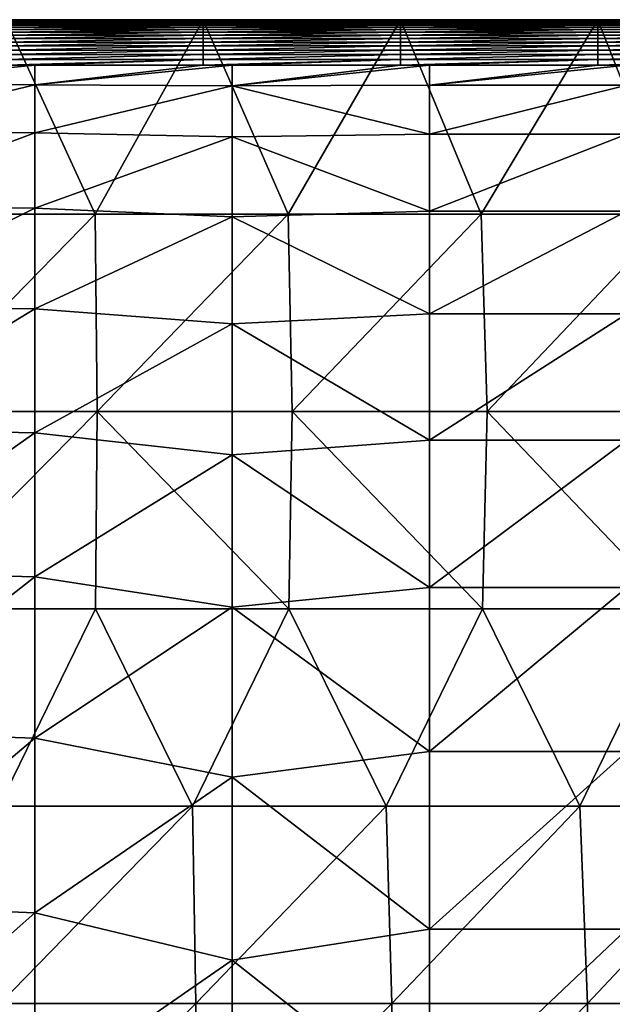
# Model space of a CAD drawing. Units: millimetres. Extents: x -149 to 170, y -78 to 26.
# Drawn here: x 2 to 14, y 7 to 26 of the extents above; entities that cross this region are included whole.
import ezdxf

# ---------------------------------------------------------------- set-up
doc = ezdxf.new("R2010")
doc.units = ezdxf.units.MM
doc.header["$LTSCALE"] = 52.148148
for name, color, linetype in [('261', 7, 'CONTINUOUS'), ('272', 7, 'CONTINUOUS'), ('282', 7, 'CONTINUOUS')]:
    doc.layers.add(name, color=color, linetype=linetype)

msp = doc.modelspace()

# ---------------------------------------------------------------- linework, layer by layer
at = {"layer": '261', "linetype": 'Continuous'}
for points in [[(2.108, 26.5, -63.5), (2.108, 26.497, -59.722), (6.112, 26.5, -63.5), (2.108, 26.5, -63.5)], [(6.112, 26.5, -63.5), (2.108, 26.497, -59.722), (6.112, 26.497, -59.722), (6.112, 26.5, -63.5)], [(2.108, 26.497, -59.722), (2.108, 26.487, -55.943), (6.112, 26.497, -59.722), (2.108, 26.497, -59.722)], [(6.112, 26.497, -59.722), (2.108, 26.487, -55.943), (6.112, 26.487, -55.943), (6.112, 26.497, -59.722)], [(2.108, 26.487, -55.943), (2.108, 26.472, -52.165), (6.112, 26.487, -55.943), (2.108, 26.487, -55.943)], [(6.112, 26.487, -55.943), (2.108, 26.472, -52.165), (6.112, 26.472, -52.165), (6.112, 26.487, -55.943)], [(2.108, 26.472, -52.165), (2.108, 26.45, -48.386), (6.112, 26.472, -52.165), (2.108, 26.472, -52.165)], [(6.112, 26.472, -52.165), (2.108, 26.45, -48.386), (6.112, 26.45, -48.386), (6.112, 26.472, -52.165)], [(2.108, 26.45, -48.386), (2.108, 26.421, -44.608), (6.112, 26.45, -48.386), (2.108, 26.45, -48.386)], [(6.112, 26.45, -48.386), (2.108, 26.421, -44.608), (6.112, 26.421, -44.608), (6.112, 26.45, -48.386)], [(2.108, 26.421, -44.608), (2.108, 26.387, -40.83), (6.112, 26.421, -44.608), (2.108, 26.421, -44.608)], [(6.112, 26.421, -44.608), (2.108, 26.387, -40.83), (6.112, 26.387, -40.83), (6.112, 26.421, -44.608)], [(2.108, 26.387, -40.83), (2.108, 26.346, -37.051), (6.112, 26.387, -40.83), (2.108, 26.387, -40.83)], [(6.112, 26.387, -40.83), (2.108, 26.346, -37.051), (6.112, 26.346, -37.051), (6.112, 26.387, -40.83)], [(6.112, 26.5, -63.5), (6.112, 26.497, -59.722), (10.116, 26.5, -63.5), (6.112, 26.5, -63.5)], [(10.116, 26.5, -63.5), (6.112, 26.497, -59.722), (10.116, 26.497, -59.722), (10.116, 26.5, -63.5)], [(6.112, 26.497, -59.722), (6.112, 26.487, -55.943), (10.116, 26.497, -59.722), (6.112, 26.497, -59.722)], [(10.116, 26.497, -59.722), (6.112, 26.487, -55.943), (10.116, 26.487, -55.943), (10.116, 26.497, -59.722)], [(6.112, 26.487, -55.943), (6.112, 26.472, -52.165), (10.116, 26.487, -55.943), (6.112, 26.487, -55.943)], [(10.116, 26.487, -55.943), (6.112, 26.472, -52.165), (10.116, 26.472, -52.165), (10.116, 26.487, -55.943)], [(6.112, 26.472, -52.165), (6.112, 26.45, -48.386), (10.116, 26.472, -52.165), (6.112, 26.472, -52.165)], [(10.116, 26.472, -52.165), (6.112, 26.45, -48.386), (10.116, 26.45, -48.386), (10.116, 26.472, -52.165)], [(6.112, 26.45, -48.386), (6.112, 26.421, -44.608), (10.116, 26.45, -48.386), (6.112, 26.45, -48.386)], [(10.116, 26.45, -48.386), (6.112, 26.421, -44.608), (10.116, 26.421, -44.608), (10.116, 26.45, -48.386)], [(6.112, 26.421, -44.608), (6.112, 26.387, -40.83), (10.116, 26.421, -44.608), (6.112, 26.421, -44.608)], [(10.116, 26.421, -44.608), (6.112, 26.387, -40.83), (10.116, 26.387, -40.83), (10.116, 26.421, -44.608)], [(6.112, 26.387, -40.83), (6.112, 26.346, -37.051), (10.116, 26.387, -40.83), (6.112, 26.387, -40.83)], [(10.116, 26.387, -40.83), (6.112, 26.346, -37.051), (10.116, 26.346, -37.051), (10.116, 26.387, -40.83)], [(10.116, 26.5, -63.5), (10.116, 26.497, -59.722), (14.12, 26.5, -63.5), (10.116, 26.5, -63.5)], [(14.12, 26.5, -63.5), (10.116, 26.497, -59.722), (14.12, 26.497, -59.722), (14.12, 26.5, -63.5)], [(10.116, 26.497, -59.722), (10.116, 26.487, -55.943), (14.12, 26.497, -59.722), (10.116, 26.497, -59.722)], [(14.12, 26.497, -59.722), (10.116, 26.487, -55.943), (14.12, 26.487, -55.943), (14.12, 26.497, -59.722)], [(10.116, 26.487, -55.943), (10.116, 26.472, -52.165), (14.12, 26.487, -55.943), (10.116, 26.487, -55.943)], [(14.12, 26.487, -55.943), (10.116, 26.472, -52.165), (14.12, 26.472, -52.165), (14.12, 26.487, -55.943)], [(10.116, 26.472, -52.165), (10.116, 26.45, -48.386), (14.12, 26.472, -52.165), (10.116, 26.472, -52.165)], [(14.12, 26.472, -52.165), (10.116, 26.45, -48.386), (14.12, 26.45, -48.386), (14.12, 26.472, -52.165)], [(10.116, 26.45, -48.386), (10.116, 26.421, -44.608), (14.12, 26.45, -48.386), (10.116, 26.45, -48.386)], [(14.12, 26.45, -48.386), (10.116, 26.421, -44.608), (14.12, 26.421, -44.608), (14.12, 26.45, -48.386)], [(10.116, 26.421, -44.608), (10.116, 26.387, -40.83), (14.12, 26.421, -44.608), (10.116, 26.421, -44.608)], [(14.12, 26.421, -44.608), (10.116, 26.387, -40.83), (14.12, 26.387, -40.83), (14.12, 26.421, -44.608)], [(10.116, 26.387, -40.83), (10.116, 26.346, -37.051), (14.12, 26.387, -40.83), (10.116, 26.387, -40.83)], [(14.12, 26.387, -40.83), (10.116, 26.346, -37.051), (14.12, 26.346, -37.051), (14.12, 26.387, -40.83)], [(14.12, 26.5, -63.5), (14.12, 26.497, -59.722), (18.124, 26.5, -63.5), (14.12, 26.5, -63.5)], [(18.124, 26.5, -63.5), (14.12, 26.497, -59.722), (18.124, 26.497, -59.722), (18.124, 26.5, -63.5)], [(14.12, 26.497, -59.722), (14.12, 26.487, -55.943), (18.124, 26.497, -59.722), (14.12, 26.497, -59.722)], [(18.124, 26.497, -59.722), (14.12, 26.487, -55.943), (18.124, 26.487, -55.943), (18.124, 26.497, -59.722)], [(14.12, 26.487, -55.943), (14.12, 26.472, -52.165), (18.124, 26.487, -55.943), (14.12, 26.487, -55.943)], [(18.124, 26.487, -55.943), (14.12, 26.472, -52.165), (18.124, 26.472, -52.165), (18.124, 26.487, -55.943)], [(14.12, 26.472, -52.165), (14.12, 26.45, -48.386), (18.124, 26.472, -52.165), (14.12, 26.472, -52.165)], [(18.124, 26.472, -52.165), (14.12, 26.45, -48.386), (18.124, 26.45, -48.386), (18.124, 26.472, -52.165)], [(14.12, 26.45, -48.386), (14.12, 26.421, -44.608), (18.124, 26.45, -48.386), (14.12, 26.45, -48.386)], [(18.124, 26.45, -48.386), (14.12, 26.421, -44.608), (18.124, 26.421, -44.608), (18.124, 26.45, -48.386)], [(14.12, 26.421, -44.608), (14.12, 26.387, -40.83), (18.124, 26.421, -44.608), (14.12, 26.421, -44.608)], [(18.124, 26.421, -44.608), (14.12, 26.387, -40.83), (18.124, 26.387, -40.83), (18.124, 26.421, -44.608)], [(14.12, 26.387, -40.83), (14.12, 26.346, -37.051), (18.124, 26.387, -40.83), (14.12, 26.387, -40.83)], [(18.124, 26.387, -40.83), (14.12, 26.346, -37.051), (18.124, 26.346, -37.051), (18.124, 26.387, -40.83)], [(2.108, 26.346, -37.051), (2.108, 26.298, -33.273), (6.112, 26.346, -37.051), (2.108, 26.346, -37.051)], [(6.112, 26.346, -37.051), (2.108, 26.298, -33.273), (6.112, 26.298, -33.273), (6.112, 26.346, -37.051)], [(2.108, 26.298, -33.273), (2.108, 26.245, -29.495), (6.112, 26.298, -33.273), (2.108, 26.298, -33.273)], [(6.112, 26.298, -33.273), (2.108, 26.245, -29.495), (6.112, 26.245, -29.495), (6.112, 26.298, -33.273)], [(2.108, 26.245, -29.495), (2.108, 26.185, -25.717), (6.112, 26.245, -29.495), (2.108, 26.245, -29.495)], [(6.112, 26.245, -29.495), (2.108, 26.185, -25.717), (6.112, 26.185, -25.717), (6.112, 26.245, -29.495)], [(2.108, 26.185, -25.717), (2.108, 26.119, -21.939), (6.112, 26.185, -25.717), (2.108, 26.185, -25.717)], [(6.112, 26.185, -25.717), (2.108, 26.119, -21.939), (6.112, 26.119, -21.939), (6.112, 26.185, -25.717)], [(6.112, 26.346, -37.051), (6.112, 26.298, -33.273), (10.116, 26.346, -37.051), (6.112, 26.346, -37.051)], [(10.116, 26.346, -37.051), (6.112, 26.298, -33.273), (10.116, 26.298, -33.273), (10.116, 26.346, -37.051)], [(6.112, 26.298, -33.273), (6.112, 26.245, -29.495), (10.116, 26.298, -33.273), (6.112, 26.298, -33.273)], [(10.116, 26.298, -33.273), (6.112, 26.245, -29.495), (10.116, 26.245, -29.495), (10.116, 26.298, -33.273)], [(6.112, 26.245, -29.495), (6.112, 26.185, -25.717), (10.116, 26.245, -29.495), (6.112, 26.245, -29.495)], [(10.116, 26.245, -29.495), (6.112, 26.185, -25.717), (10.116, 26.185, -25.717), (10.116, 26.245, -29.495)], [(6.112, 26.185, -25.717), (6.112, 26.119, -21.939), (10.116, 26.185, -25.717), (6.112, 26.185, -25.717)], [(10.116, 26.185, -25.717), (6.112, 26.119, -21.939), (10.116, 26.119, -21.939), (10.116, 26.185, -25.717)], [(10.116, 26.346, -37.051), (10.116, 26.298, -33.273), (14.12, 26.346, -37.051), (10.116, 26.346, -37.051)], [(14.12, 26.346, -37.051), (10.116, 26.298, -33.273), (14.12, 26.298, -33.273), (14.12, 26.346, -37.051)], [(10.116, 26.298, -33.273), (10.116, 26.245, -29.495), (14.12, 26.298, -33.273), (10.116, 26.298, -33.273)], [(14.12, 26.298, -33.273), (10.116, 26.245, -29.495), (14.12, 26.245, -29.495), (14.12, 26.298, -33.273)], [(10.116, 26.245, -29.495), (10.116, 26.185, -25.717), (14.12, 26.245, -29.495), (10.116, 26.245, -29.495)], [(14.12, 26.245, -29.495), (10.116, 26.185, -25.717), (14.12, 26.185, -25.717), (14.12, 26.245, -29.495)], [(10.116, 26.185, -25.717), (10.116, 26.119, -21.939), (14.12, 26.185, -25.717), (10.116, 26.185, -25.717)], [(14.12, 26.185, -25.717), (10.116, 26.119, -21.939), (14.12, 26.119, -21.939), (14.12, 26.185, -25.717)], [(14.12, 26.346, -37.051), (14.12, 26.298, -33.273), (18.124, 26.346, -37.051), (14.12, 26.346, -37.051)], [(18.124, 26.346, -37.051), (14.12, 26.298, -33.273), (18.124, 26.298, -33.273), (18.124, 26.346, -37.051)], [(14.12, 26.298, -33.273), (14.12, 26.245, -29.495), (18.124, 26.298, -33.273), (14.12, 26.298, -33.273)], [(18.124, 26.298, -33.273), (14.12, 26.245, -29.495), (18.124, 26.245, -29.495), (18.124, 26.298, -33.273)], [(14.12, 26.245, -29.495), (14.12, 26.185, -25.717), (18.124, 26.245, -29.495), (14.12, 26.245, -29.495)], [(18.124, 26.245, -29.495), (14.12, 26.185, -25.717), (18.124, 26.185, -25.717), (18.124, 26.245, -29.495)], [(14.12, 26.185, -25.717), (14.12, 26.119, -21.939), (18.124, 26.185, -25.717), (14.12, 26.185, -25.717)], [(18.124, 26.185, -25.717), (14.12, 26.119, -21.939), (18.124, 26.119, -21.939), (18.124, 26.185, -25.717)], [(2.108, 26.119, -21.939), (2.108, 26.046, -18.161), (6.112, 26.119, -21.939), (2.108, 26.119, -21.939)], [(6.112, 26.119, -21.939), (2.108, 26.046, -18.161), (6.112, 26.046, -18.161), (6.112, 26.119, -21.939)], [(2.108, 26.046, -18.161), (2.108, 25.968, -14.384), (6.112, 26.046, -18.161), (2.108, 26.046, -18.161)], [(6.112, 26.046, -18.161), (2.108, 25.968, -14.384), (6.112, 25.968, -14.384), (6.112, 26.046, -18.161)], [(6.112, 26.119, -21.939), (6.112, 26.046, -18.161), (10.116, 26.119, -21.939), (6.112, 26.119, -21.939)], [(10.116, 26.119, -21.939), (6.112, 26.046, -18.161), (10.116, 26.046, -18.161), (10.116, 26.119, -21.939)], [(6.112, 26.046, -18.161), (6.112, 25.968, -14.384), (10.116, 26.046, -18.161), (6.112, 26.046, -18.161)], [(10.116, 26.046, -18.161), (6.112, 25.968, -14.384), (10.116, 25.968, -14.384), (10.116, 26.046, -18.161)], [(10.116, 26.119, -21.939), (10.116, 26.046, -18.161), (14.12, 26.119, -21.939), (10.116, 26.119, -21.939)], [(14.12, 26.119, -21.939), (10.116, 26.046, -18.161), (14.12, 26.046, -18.161), (14.12, 26.119, -21.939)], [(10.116, 26.046, -18.161), (10.116, 25.968, -14.384), (14.12, 26.046, -18.161), (10.116, 26.046, -18.161)], [(14.12, 26.046, -18.161), (10.116, 25.968, -14.384), (14.12, 25.968, -14.384), (14.12, 26.046, -18.161)], [(14.12, 26.119, -21.939), (14.12, 26.046, -18.161), (18.124, 26.119, -21.939), (14.12, 26.119, -21.939)], [(18.124, 26.119, -21.939), (14.12, 26.046, -18.161), (18.124, 26.046, -18.161), (18.124, 26.119, -21.939)], [(14.12, 26.046, -18.161), (14.12, 25.968, -14.384), (18.124, 26.046, -18.161), (14.12, 26.046, -18.161)], [(18.124, 26.046, -18.161), (14.12, 25.968, -14.384), (18.124, 25.968, -14.384), (18.124, 26.046, -18.161)], [(2.108, 25.968, -14.384), (2.108, 25.883, -10.606), (6.112, 25.968, -14.384), (2.108, 25.968, -14.384)], [(6.112, 25.968, -14.384), (2.108, 25.883, -10.606), (6.112, 25.883, -10.606), (6.112, 25.968, -14.384)], [(2.108, 25.883, -10.606), (2.108, 25.791, -6.829), (6.112, 25.883, -10.606), (2.108, 25.883, -10.606)], [(6.112, 25.883, -10.606), (2.108, 25.791, -6.829), (6.112, 25.791, -6.829), (6.112, 25.883, -10.606)], [(2.108, 25.791, -6.829), (2.108, 25.694, -3.052), (6.112, 25.791, -6.829), (2.108, 25.791, -6.829)], [(6.112, 25.791, -6.829), (2.108, 25.694, -3.052), (6.112, 25.694, -3.052), (6.112, 25.791, -6.829)], [(6.112, 25.968, -14.384), (6.112, 25.883, -10.606), (10.116, 25.968, -14.384), (6.112, 25.968, -14.384)], [(10.116, 25.968, -14.384), (6.112, 25.883, -10.606), (10.116, 25.883, -10.606), (10.116, 25.968, -14.384)], [(6.112, 25.883, -10.606), (6.112, 25.791, -6.829), (10.116, 25.883, -10.606), (6.112, 25.883, -10.606)], [(10.116, 25.883, -10.606), (6.112, 25.791, -6.829), (10.116, 25.791, -6.829), (10.116, 25.883, -10.606)], [(6.112, 25.791, -6.829), (6.112, 25.694, -3.052), (10.116, 25.791, -6.829), (6.112, 25.791, -6.829)], [(10.116, 25.791, -6.829), (6.112, 25.694, -3.052), (10.116, 25.694, -3.052), (10.116, 25.791, -6.829)], [(10.116, 25.968, -14.384), (10.116, 25.883, -10.606), (14.12, 25.968, -14.384), (10.116, 25.968, -14.384)], [(14.12, 25.968, -14.384), (10.116, 25.883, -10.606), (14.12, 25.883, -10.606), (14.12, 25.968, -14.384)], [(10.116, 25.883, -10.606), (10.116, 25.791, -6.829), (14.12, 25.883, -10.606), (10.116, 25.883, -10.606)], [(14.12, 25.883, -10.606), (10.116, 25.791, -6.829), (14.12, 25.791, -6.829), (14.12, 25.883, -10.606)], [(10.116, 25.791, -6.829), (10.116, 25.694, -3.052), (14.12, 25.791, -6.829), (10.116, 25.791, -6.829)], [(14.12, 25.791, -6.829), (10.116, 25.694, -3.052), (14.12, 25.694, -3.052), (14.12, 25.791, -6.829)], [(14.12, 25.968, -14.384), (14.12, 25.883, -10.606), (18.124, 25.968, -14.384), (14.12, 25.968, -14.384)], [(18.124, 25.968, -14.384), (14.12, 25.883, -10.606), (18.124, 25.883, -10.606), (18.124, 25.968, -14.384)], [(14.12, 25.883, -10.606), (14.12, 25.791, -6.829), (18.124, 25.883, -10.606), (14.12, 25.883, -10.606)], [(18.124, 25.883, -10.606), (14.12, 25.791, -6.829), (18.124, 25.791, -6.829), (18.124, 25.883, -10.606)], [(14.12, 25.791, -6.829), (14.12, 25.694, -3.052), (18.124, 25.791, -6.829), (14.12, 25.791, -6.829)], [(18.124, 25.791, -6.829), (14.12, 25.694, -3.052), (18.124, 25.694, -3.052), (18.124, 25.791, -6.829)], [(2.108, 25.694, -3.052), (2.108, 25.579, 0.725), (6.112, 25.694, -3.052), (2.108, 25.694, -3.052)], [(6.112, 25.694, -3.052), (2.108, 25.579, 0.725), (2.692, 25.579, 0.725), (6.112, 25.694, -3.052)], [(6.112, 25.579, 0.725), (6.112, 25.694, -3.052), (2.692, 25.579, 0.725), (6.112, 25.579, 0.725)], [(6.112, 25.694, -3.052), (6.112, 25.579, 0.725), (10.116, 25.694, -3.052), (6.112, 25.694, -3.052)], [(10.116, 25.694, -3.052), (6.112, 25.579, 0.725), (6.696, 25.579, 0.725), (10.116, 25.694, -3.052)], [(10.116, 25.579, 0.725), (10.116, 25.694, -3.052), (6.696, 25.579, 0.725), (10.116, 25.579, 0.725)], [(10.116, 25.694, -3.052), (10.116, 25.579, 0.725), (14.12, 25.694, -3.052), (10.116, 25.694, -3.052)], [(14.12, 25.694, -3.052), (10.116, 25.579, 0.725), (10.7, 25.579, 0.725), (14.12, 25.694, -3.052)], [(14.12, 25.579, 0.725), (14.12, 25.694, -3.052), (10.7, 25.579, 0.725), (14.12, 25.579, 0.725)], [(14.12, 25.694, -3.052), (14.12, 25.579, 0.725), (18.124, 25.694, -3.052), (14.12, 25.694, -3.052)], [(18.124, 25.694, -3.052), (14.12, 25.579, 0.725), (14.704, 25.579, 0.725), (18.124, 25.694, -3.052)]]:
    msp.add_3dface(points, dxfattribs=at)
at = {"layer": '272', "linetype": 'Continuous'}
for points in [[(2.692, 25.579, 0.725), (2.108, 25.579, 0.725), (-1.312, 25.183, 4.547), (2.692, 25.579, 0.725)], [(2.692, 25.179, 4.568), (2.692, 25.579, 0.725), (-1.312, 25.183, 4.547), (2.692, 25.179, 4.568)], [(6.112, 25.579, 0.725), (2.692, 25.579, 0.725), (2.692, 25.179, 4.568), (6.112, 25.579, 0.725)], [(6.696, 25.579, 0.725), (6.112, 25.579, 0.725), (2.692, 25.179, 4.568), (6.696, 25.579, 0.725)], [(6.696, 25.156, 4.692), (6.696, 25.579, 0.725), (2.692, 25.179, 4.568), (6.696, 25.156, 4.692)], [(10.116, 25.579, 0.725), (6.696, 25.579, 0.725), (6.696, 25.156, 4.692), (10.116, 25.579, 0.725)], [(10.7, 25.579, 0.725), (10.116, 25.579, 0.725), (6.696, 25.156, 4.692), (10.7, 25.579, 0.725)], [(10.7, 25.579, 0.725), (6.696, 25.156, 4.692), (10.7, 25.171, 4.611), (10.7, 25.579, 0.725)], [(14.12, 25.579, 0.725), (10.7, 25.579, 0.725), (10.7, 25.171, 4.611), (14.12, 25.579, 0.725)], [(14.704, 25.579, 0.725), (14.12, 25.579, 0.725), (10.7, 25.171, 4.611), (14.704, 25.579, 0.725)], [(14.704, 25.579, 0.725), (10.7, 25.171, 4.611), (14.704, 25.171, 4.611), (14.704, 25.579, 0.725)], [(-1.312, 24.218, 8.266), (2.692, 25.179, 4.568), (-1.312, 25.183, 4.547), (-1.312, 24.218, 8.266)], [(2.692, 24.204, 8.307), (2.692, 25.179, 4.568), (-1.312, 24.218, 8.266), (2.692, 24.204, 8.307)], [(2.692, 24.204, 8.307), (6.696, 25.156, 4.692), (2.692, 25.179, 4.568), (2.692, 24.204, 8.307)], [(6.696, 24.121, 8.545), (6.696, 25.156, 4.692), (2.692, 24.204, 8.307), (6.696, 24.121, 8.545)], [(10.7, 25.171, 4.611), (6.696, 25.156, 4.692), (10.7, 24.175, 8.39), (10.7, 25.171, 4.611)], [(6.696, 25.156, 4.692), (6.696, 24.121, 8.545), (10.7, 24.175, 8.39), (6.696, 25.156, 4.692)], [(10.7, 25.171, 4.611), (10.7, 24.175, 8.39), (14.704, 25.171, 4.611), (10.7, 25.171, 4.611)], [(14.704, 25.171, 4.611), (10.7, 24.175, 8.39), (14.704, 24.175, 8.39), (14.704, 25.171, 4.611)], [(-1.312, 22.707, 11.799), (2.692, 24.204, 8.307), (-1.312, 24.218, 8.266), (-1.312, 22.707, 11.799)], [(2.692, 22.677, 11.857), (2.692, 24.204, 8.307), (-1.312, 22.707, 11.799), (2.692, 22.677, 11.857)], [(2.692, 22.677, 11.857), (6.696, 24.121, 8.545), (2.692, 24.204, 8.307), (2.692, 22.677, 11.857)], [(6.696, 22.499, 12.191), (6.696, 24.121, 8.545), (2.692, 22.677, 11.857), (6.696, 22.499, 12.191)], [(10.7, 24.175, 8.39), (6.696, 24.121, 8.545), (10.7, 22.616, 11.973), (10.7, 24.175, 8.39)], [(6.696, 24.121, 8.545), (6.696, 22.499, 12.191), (10.7, 22.616, 11.973), (6.696, 24.121, 8.545)], [(10.7, 24.175, 8.39), (10.7, 22.616, 11.973), (14.704, 24.175, 8.39), (10.7, 24.175, 8.39)], [(14.704, 24.175, 8.39), (10.7, 22.616, 11.973), (14.704, 22.616, 11.973), (14.704, 24.175, 8.39)], [(-1.312, 20.685, 15.066), (2.692, 22.677, 11.857), (-1.312, 22.707, 11.799), (-1.312, 20.685, 15.066)], [(2.692, 20.633, 15.136), (2.692, 22.677, 11.857), (-1.312, 20.685, 15.066), (2.692, 20.633, 15.136)], [(2.692, 20.633, 15.136), (6.696, 22.499, 12.191), (2.692, 22.677, 11.857), (2.692, 20.633, 15.136)], [(10.7, 22.616, 11.973), (6.696, 22.499, 12.191), (10.7, 20.529, 15.277), (10.7, 22.616, 11.973)], [(10.7, 22.616, 11.973), (10.7, 20.529, 15.277), (14.704, 22.616, 11.973), (10.7, 22.616, 11.973)], [(14.704, 22.616, 11.973), (10.7, 20.529, 15.277), (14.704, 20.529, 15.277), (14.704, 22.616, 11.973)], [(6.696, 20.331, 15.54), (6.696, 22.499, 12.191), (2.692, 20.633, 15.136), (6.696, 20.331, 15.54)], [(6.696, 22.499, 12.191), (6.696, 20.331, 15.54), (10.7, 20.529, 15.277), (6.696, 22.499, 12.191)], [(-1.312, 18.196, 17.993), (2.692, 20.633, 15.136), (-1.312, 20.685, 15.066), (-1.312, 18.196, 17.993)], [(2.692, 18.119, 18.07), (2.692, 20.633, 15.136), (-1.312, 18.196, 17.993), (2.692, 18.119, 18.07)], [(2.692, 18.119, 18.07), (6.696, 20.331, 15.54), (2.692, 20.633, 15.136), (2.692, 18.119, 18.07)], [(10.7, 20.529, 15.277), (6.696, 20.331, 15.54), (10.7, 17.964, 18.225), (10.7, 20.529, 15.277)], [(10.7, 20.529, 15.277), (10.7, 17.964, 18.225), (14.704, 20.529, 15.277), (10.7, 20.529, 15.277)], [(14.704, 20.529, 15.277), (10.7, 17.964, 18.225), (14.704, 17.964, 18.225), (14.704, 20.529, 15.277)], [(6.696, 17.669, 18.511), (6.696, 20.331, 15.54), (2.692, 18.119, 18.07), (6.696, 17.669, 18.511)], [(6.696, 20.331, 15.54), (6.696, 17.669, 18.511), (10.7, 17.964, 18.225), (6.696, 20.331, 15.54)], [(-1.312, 15.297, 20.514), (2.692, 18.119, 18.07), (-1.312, 18.196, 17.993), (-1.312, 15.297, 20.514)], [(2.692, 15.192, 20.592), (2.692, 18.119, 18.07), (-1.312, 15.297, 20.514), (2.692, 15.192, 20.592)], [(2.692, 15.192, 20.592), (6.696, 17.669, 18.511), (2.692, 18.119, 18.07), (2.692, 15.192, 20.592)], [(10.7, 17.964, 18.225), (6.696, 17.669, 18.511), (10.7, 14.98, 20.747), (10.7, 17.964, 18.225)], [(10.7, 17.964, 18.225), (10.7, 14.98, 20.747), (14.704, 17.964, 18.225), (10.7, 17.964, 18.225)], [(14.704, 17.964, 18.225), (10.7, 14.98, 20.747), (14.704, 14.98, 20.747), (14.704, 17.964, 18.225)], [(6.696, 14.577, 21.032), (6.696, 17.669, 18.511), (2.692, 15.192, 20.592), (6.696, 14.577, 21.032)], [(6.696, 17.669, 18.511), (6.696, 14.577, 21.032), (10.7, 14.98, 20.747), (6.696, 17.669, 18.511)], [(-1.312, 12.053, 22.573), (2.692, 15.192, 20.592), (-1.312, 15.297, 20.514), (-1.312, 12.053, 22.573)], [(2.692, 11.918, 22.645), (2.692, 15.192, 20.592), (-1.312, 12.053, 22.573), (2.692, 11.918, 22.645)], [(2.692, 11.918, 22.645), (6.696, 14.577, 21.032), (2.692, 15.192, 20.592), (2.692, 11.918, 22.645)], [(10.7, 14.98, 20.747), (6.696, 14.577, 21.032), (10.7, 11.646, 22.786), (10.7, 14.98, 20.747)], [(10.7, 14.98, 20.747), (10.7, 11.646, 22.786), (14.704, 14.98, 20.747), (10.7, 14.98, 20.747)], [(14.704, 14.98, 20.747), (10.7, 11.646, 22.786), (14.704, 11.646, 22.786), (14.704, 14.98, 20.747)], [(6.696, 11.131, 23.042), (6.696, 14.577, 21.032), (2.692, 11.918, 22.645), (6.696, 11.131, 23.042)], [(6.696, 14.577, 21.032), (6.696, 11.131, 23.042), (10.7, 11.646, 22.786), (6.696, 14.577, 21.032)], [(-1.312, 8.537, 24.124), (2.692, 11.918, 22.645), (-1.312, 12.053, 22.573), (-1.312, 8.537, 24.124)], [(2.692, 8.373, 24.181), (2.692, 11.918, 22.645), (-1.312, 8.537, 24.124), (2.692, 8.373, 24.181)], [(2.692, 8.373, 24.181), (6.696, 11.131, 23.042), (2.692, 11.918, 22.645), (2.692, 8.373, 24.181)], [(10.7, 11.646, 22.786), (6.696, 11.131, 23.042), (10.7, 8.041, 24.294), (10.7, 11.646, 22.786)], [(10.7, 11.646, 22.786), (10.7, 8.041, 24.294), (14.704, 11.646, 22.786), (10.7, 11.646, 22.786)], [(14.704, 11.646, 22.786), (10.7, 8.041, 24.294), (14.704, 8.041, 24.294), (14.704, 11.646, 22.786)], [(6.696, 7.414, 24.492), (6.696, 11.131, 23.042), (2.692, 8.373, 24.181), (6.696, 7.414, 24.492)], [(6.696, 11.131, 23.042), (6.696, 7.414, 24.492), (10.7, 8.041, 24.294), (6.696, 11.131, 23.042)], [(-1.312, 4.829, 25.13), (2.692, 8.373, 24.181), (-1.312, 8.537, 24.124), (-1.312, 4.829, 25.13)], [(2.692, 4.637, 25.166), (2.692, 8.373, 24.181), (-1.312, 4.829, 25.13), (2.692, 4.637, 25.166)], [(2.692, 4.637, 25.166), (6.696, 7.414, 24.492), (2.692, 8.373, 24.181), (2.692, 4.637, 25.166)], [(10.7, 8.041, 24.294), (6.696, 7.414, 24.492), (10.7, 4.248, 25.235), (10.7, 8.041, 24.294)], [(10.7, 8.041, 24.294), (10.7, 4.248, 25.235), (14.704, 8.041, 24.294), (10.7, 8.041, 24.294)], [(14.704, 8.041, 24.294), (10.7, 4.248, 25.235), (14.704, 4.248, 25.235), (14.704, 8.041, 24.294)], [(6.696, 3.517, 25.347), (6.696, 7.414, 24.492), (2.692, 4.637, 25.166), (6.696, 3.517, 25.347)], [(6.696, 7.414, 24.492), (6.696, 3.517, 25.347), (10.7, 4.248, 25.235), (6.696, 7.414, 24.492)]]:
    msp.add_3dface(points, dxfattribs=at)
at = {"layer": '282', "linetype": 'Continuous'}
for points in [[(0, 22.552, -63.5), (2.108, 26.5, -63.5), (3.918, 22.552, -63.5), (0, 22.552, -63.5)], [(2.108, 26.5, -63.5), (6.112, 26.5, -63.5), (3.918, 22.552, -63.5), (2.108, 26.5, -63.5)], [(3.918, 22.552, -63.5), (6.112, 26.5, -63.5), (7.836, 22.552, -63.5), (3.918, 22.552, -63.5)], [(6.112, 26.5, -63.5), (10.116, 26.5, -63.5), (7.836, 22.552, -63.5), (6.112, 26.5, -63.5)], [(7.836, 22.552, -63.5), (10.116, 26.5, -63.5), (11.754, 22.552, -63.5), (7.836, 22.552, -63.5)], [(10.116, 26.5, -63.5), (14.12, 26.5, -63.5), (11.754, 22.552, -63.5), (10.116, 26.5, -63.5)], [(11.754, 22.552, -63.5), (14.12, 26.5, -63.5), (15.672, 22.552, -63.5), (11.754, 22.552, -63.5)], [(14.12, 26.5, -63.5), (18.124, 26.5, -63.5), (15.672, 22.552, -63.5), (14.12, 26.5, -63.5)], [(0, 22.552, -63.5), (3.918, 22.552, -63.5), (0, 18.548, -63.5), (0, 22.552, -63.5)], [(0, 18.548, -63.5), (3.918, 22.552, -63.5), (3.958, 18.548, -63.5), (0, 18.548, -63.5)], [(3.918, 22.552, -63.5), (7.836, 22.552, -63.5), (3.958, 18.548, -63.5), (3.918, 22.552, -63.5)], [(3.958, 18.548, -63.5), (7.836, 22.552, -63.5), (7.915, 18.548, -63.5), (3.958, 18.548, -63.5)], [(7.836, 22.552, -63.5), (11.754, 22.552, -63.5), (7.915, 18.548, -63.5), (7.836, 22.552, -63.5)], [(7.915, 18.548, -63.5), (11.754, 22.552, -63.5), (11.873, 18.548, -63.5), (7.915, 18.548, -63.5)], [(11.754, 22.552, -63.5), (15.672, 22.552, -63.5), (11.873, 18.548, -63.5), (11.754, 22.552, -63.5)], [(11.873, 18.548, -63.5), (15.672, 22.552, -63.5), (15.83, 18.548, -63.5), (11.873, 18.548, -63.5)], [(0, 18.548, -63.5), (3.958, 18.548, -63.5), (0, 14.544, -63.5), (0, 18.548, -63.5)], [(0, 14.544, -63.5), (3.958, 18.548, -63.5), (3.925, 14.544, -63.5), (0, 14.544, -63.5)], [(3.925, 14.544, -63.5), (3.958, 18.548, -63.5), (7.85, 14.544, -63.5), (3.925, 14.544, -63.5)], [(3.958, 18.548, -63.5), (7.915, 18.548, -63.5), (7.85, 14.544, -63.5), (3.958, 18.548, -63.5)], [(7.85, 14.544, -63.5), (7.915, 18.548, -63.5), (11.775, 14.544, -63.5), (7.85, 14.544, -63.5)], [(7.915, 18.548, -63.5), (11.873, 18.548, -63.5), (11.775, 14.544, -63.5), (7.915, 18.548, -63.5)], [(11.775, 14.544, -63.5), (11.873, 18.548, -63.5), (15.7, 14.544, -63.5), (11.775, 14.544, -63.5)], [(11.873, 18.548, -63.5), (15.83, 18.548, -63.5), (15.7, 14.544, -63.5), (11.873, 18.548, -63.5)], [(0, 14.544, -63.5), (3.925, 14.544, -63.5), (1.964, 10.54, -63.5), (0, 14.544, -63.5)], [(1.964, 10.54, -63.5), (3.925, 14.544, -63.5), (5.893, 10.54, -63.5), (1.964, 10.54, -63.5)], [(3.925, 14.544, -63.5), (7.85, 14.544, -63.5), (5.893, 10.54, -63.5), (3.925, 14.544, -63.5)], [(5.893, 10.54, -63.5), (7.85, 14.544, -63.5), (9.822, 10.54, -63.5), (5.893, 10.54, -63.5)], [(7.85, 14.544, -63.5), (11.775, 14.544, -63.5), (9.822, 10.54, -63.5), (7.85, 14.544, -63.5)], [(9.822, 10.54, -63.5), (11.775, 14.544, -63.5), (13.75, 10.54, -63.5), (9.822, 10.54, -63.5)], [(11.775, 14.544, -63.5), (15.7, 14.544, -63.5), (13.75, 10.54, -63.5), (11.775, 14.544, -63.5)], [(13.75, 10.54, -63.5), (15.7, 14.544, -63.5), (17.679, 10.54, -63.5), (13.75, 10.54, -63.5)], [(1.964, 10.54, -63.5), (5.893, 10.54, -63.5), (1.987, 6.536, -63.5), (1.964, 10.54, -63.5)], [(1.987, 6.536, -63.5), (5.893, 10.54, -63.5), (5.962, 6.536, -63.5), (1.987, 6.536, -63.5)], [(5.893, 10.54, -63.5), (9.822, 10.54, -63.5), (5.962, 6.536, -63.5), (5.893, 10.54, -63.5)], [(5.962, 6.536, -63.5), (9.822, 10.54, -63.5), (9.937, 6.536, -63.5), (5.962, 6.536, -63.5)], [(9.822, 10.54, -63.5), (13.75, 10.54, -63.5), (9.937, 6.536, -63.5), (9.822, 10.54, -63.5)], [(9.937, 6.536, -63.5), (13.75, 10.54, -63.5), (13.911, 6.536, -63.5), (9.937, 6.536, -63.5)], [(13.75, 10.54, -63.5), (17.679, 10.54, -63.5), (13.911, 6.536, -63.5), (13.75, 10.54, -63.5)], [(13.911, 6.536, -63.5), (17.679, 10.54, -63.5), (17.886, 6.536, -63.5), (13.911, 6.536, -63.5)], [(1.987, 6.536, -63.5), (5.962, 6.536, -63.5), (1.998, 2.532, -63.5), (1.987, 6.536, -63.5)], [(1.998, 2.532, -63.5), (5.962, 6.536, -63.5), (5.994, 2.532, -63.5), (1.998, 2.532, -63.5)], [(5.962, 6.536, -63.5), (9.937, 6.536, -63.5), (5.994, 2.532, -63.5), (5.962, 6.536, -63.5)], [(5.994, 2.532, -63.5), (9.937, 6.536, -63.5), (9.99, 2.532, -63.5), (5.994, 2.532, -63.5)], [(9.937, 6.536, -63.5), (13.911, 6.536, -63.5), (9.99, 2.532, -63.5), (9.937, 6.536, -63.5)], [(9.99, 2.532, -63.5), (13.911, 6.536, -63.5), (13.986, 2.532, -63.5), (9.99, 2.532, -63.5)], [(13.911, 6.536, -63.5), (17.886, 6.536, -63.5), (13.986, 2.532, -63.5), (13.911, 6.536, -63.5)], [(13.986, 2.532, -63.5), (17.886, 6.536, -63.5), (17.982, 2.532, -63.5), (13.986, 2.532, -63.5)]]:
    msp.add_3dface(points, dxfattribs=at)

doc.saveas('drawing.dxf')
